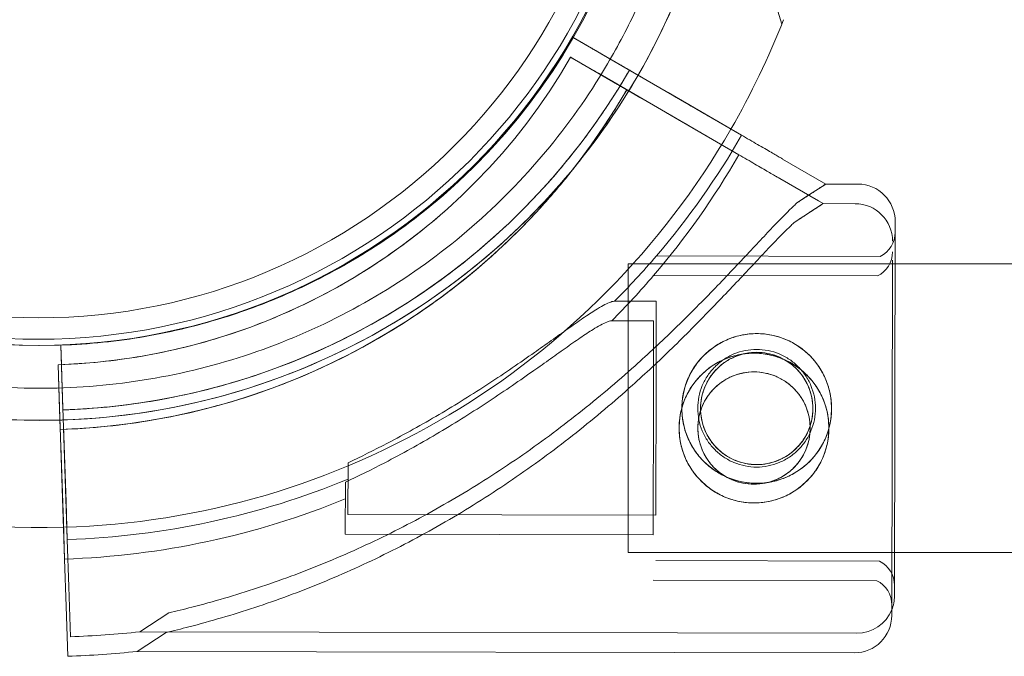
# Model space of a CAD drawing. Units: millimetres. Extents: x 31219 to 39819, y -3186 to 6164.
# Drawn here: x 36955 to 37047, y 747 to 806 of the extents above; entities that cross this region are included whole.
import ezdxf

# ---------------------------------------------------------------- set-up
doc = ezdxf.new("R2010")
doc.units = ezdxf.units.MM

# ---------------------------------------------------------------- blocks, each defined once
blk = doc.blocks.new('A$C58CA283A')
at = {"color": 0, "linetype": 'Continuous', "lineweight": 0}
for p, q in [((21576.13, 1383.019), (21585.928, 1350.288)), ((21570.826, 1346.479), (21566.449, 1349.019)), ((21566.449, 1349.019), (21566.449, 1349.019)), ((21566.449, 1349.019), (21566.449, 1349.019)), ((21566.449, 1349.019), (21570.826, 1346.479)), ((21582.173, 1339.896), (21569.044, 1347.513)), ((21569.044, 1347.513), (21572.989, 1345.225)), ((21566.196, 1347.188), (21566.196, 1347.188)), ((21570.573, 1344.648), (21566.196, 1347.188)), ((21566.196, 1347.188), (21566.196, 1347.188)), ((21566.196, 1347.188), (21570.573, 1344.648)), ((21581.92, 1338.066), (21568.791, 1345.682)), ((21568.791, 1345.682), (21572.735, 1343.394)), ((21568.885, 1345.308), (21568.885, 1345.308)), ((21575.314, 1343.876), (21572.989, 1345.225)), ((21575.314, 1343.876), (21582.173, 1339.896)), ((21575.06, 1342.045), (21572.735, 1343.394)), ((21575.06, 1342.045), (21581.92, 1338.066)), ((21579.153, 1341.648), (21582.179, 1339.893)), ((21582.179, 1339.893), (21579.153, 1341.648)), ((21578.9, 1339.817), (21581.926, 1338.062)), ((21581.926, 1338.062), (21578.9, 1339.817)), ((21590.047, 1335.328), (21586.012, 1337.669)), ((21586.012, 1337.669), (21590.047, 1335.328)), ((21589.362, 1333.748), (21585.759, 1335.838)), ((21585.759, 1335.838), (21589.794, 1333.497)), ((21590.047, 1335.328), (21588.443, 1334.281)), ((21590.047, 1335.328), (21593.044, 1335.322)), ((21590.047, 1335.328), (21590.047, 1335.328)), ((21554.654, 1334.598), (21554.654, 1334.598)), ((21554.654, 1334.598), (21554.654, 1334.598)), ((21588.443, 1334.281), (21587.349, 1333.566)), ((21589.794, 1333.497), (21588.992, 1332.973)), ((21589.794, 1333.497), (21589.362, 1333.748)), ((21589.794, 1333.497), (21592.79, 1333.491)), ((21554.4, 1332.767), (21554.4, 1332.767)), ((21554.4, 1332.767), (21554.4, 1332.767)), ((21588.992, 1332.973), (21587.096, 1331.735)), ((21596.536, 1331.814), (21596.463, 1296.815)), ((21596.463, 1296.815), (21596.536, 1331.814)), ((21574.211, 1328.611), (21595.119, 1328.567)), ((21596.279, 1328.224), (21596.209, 1294.983)), ((21596.209, 1294.983), (21596.279, 1328.224)), ((21571.58, 1327.861), (21571.58, 1300.861)), ((21571.58, 1327.861), (21596.528, 1327.861)), ((21596.528, 1327.861), (22375.04, 1327.861)), ((21573.958, 1326.78), (21594.866, 1326.736)), ((21570.304, 1324.369), (21574.202, 1324.361)), ((21574.202, 1324.361), (21574.188, 1317.643)), ((21570.05, 1322.539), (21573.949, 1322.53)), ((21573.949, 1322.53), (21573.935, 1315.812)), ((21518.549, 1320.264), (21518.609, 1318.445)), ((21518.717, 1315.206), (21518.549, 1320.264)), ((21518.549, 1320.264), (21518.549, 1320.264)), ((21518.549, 1320.264), (21518.717, 1315.206)), ((21518.549, 1320.264), (21518.549, 1320.264)), ((21518.295, 1318.434), (21518.295, 1318.434)), ((21518.295, 1318.434), (21518.395, 1315.435)), ((21518.464, 1313.376), (21518.295, 1318.434)), ((21518.295, 1318.434), (21518.434, 1314.259)), ((21518.295, 1318.434), (21518.295, 1318.434)), ((21518.609, 1318.445), (21518.649, 1317.266)), ((21518.649, 1317.266), (21519.155, 1302.096)), ((21518.649, 1317.266), (21518.649, 1317.266)), ((21519.155, 1302.096), (21518.649, 1317.266)), ((21574.188, 1317.643), (21574.161, 1304.361)), ((21518.395, 1315.435), (21518.901, 1300.265)), ((21518.395, 1315.435), (21518.395, 1315.435)), ((21518.497, 1312.377), (21518.395, 1315.435)), ((21518.751, 1314.207), (21518.717, 1315.206)), ((21573.935, 1315.812), (21573.907, 1302.53)), ((21518.434, 1314.259), (21518.464, 1313.376)), ((21518.497, 1312.377), (21518.464, 1313.376)), ((21518.801, 1312.708), (21518.89, 1310.021)), ((21518.801, 1312.708), (21518.801, 1312.708)), ((21518.547, 1310.877), (21518.637, 1308.191)), ((21518.547, 1310.877), (21518.547, 1310.877)), ((21518.89, 1310.021), (21519.038, 1305.585)), ((21545.397, 1309.273), (21545.386, 1304.422)), ((21518.637, 1308.191), (21518.785, 1303.755)), ((21518.802, 1303.229), (21518.637, 1308.191)), ((21545.143, 1307.442), (21545.133, 1302.591)), ((21519.155, 1302.089), (21519.038, 1305.585)), ((21519.038, 1305.585), (21519.155, 1302.089)), ((21545.386, 1304.422), (21574.161, 1304.361)), ((21518.901, 1300.258), (21518.785, 1303.755)), ((21518.785, 1303.755), (21518.802, 1303.229)), ((21518.802, 1303.229), (21518.901, 1300.258)), ((21518.901, 1300.265), (21518.802, 1303.229)), ((21545.133, 1302.591), (21573.907, 1302.53)), ((21519.155, 1302.096), (21519.303, 1297.659)), ((21571.58, 1300.861), (21596.471, 1300.861)), ((21596.471, 1300.861), (22499.893, 1300.861)), ((21518.901, 1300.265), (21519.049, 1295.829)), ((21574.152, 1300.111), (21595.059, 1300.067)), ((21519.458, 1292.997), (21519.303, 1297.659)), ((21519.303, 1297.659), (21519.303, 1297.659)), ((21519.303, 1297.659), (21519.458, 1292.997)), ((21573.898, 1298.28), (21594.806, 1298.236)), ((21519.204, 1291.167), (21519.049, 1295.829)), ((21519.049, 1295.829), (21519.049, 1295.829)), ((21519.049, 1295.829), (21519.204, 1291.167)), ((21528.637, 1295.224), (21525.939, 1293.462)), ((21528.383, 1293.394), (21525.685, 1291.632)), ((21525.939, 1293.462), (21592.956, 1293.322)), ((21525.685, 1291.632), (21592.702, 1291.491))]:
    blk.add_line(p, q, dxfattribs=at)
for centre, radius in [((21516.459, 1377.818), 57.581), ((21516.459, 1377.818), 57), ((21516.459, 1377.818), 55), ((21583.59, 1314.342), 7), ((21583.336, 1312.511), 7), ((21583.336, 1312.511), 5.25)]:
    blk.add_circle(centre, radius, dxfattribs=at)
for centre, radius, start, end in [((21516.628, 1377.734), 64.5, 196.66469, 16.66469), ((21516.628, 1377.734), 64.5, 330.02475, 16.66469), ((21516.628, 1377.734), 57.5, 196.66469, 16.66469), ((21516.628, 1377.734), 57.5, 196.66469, 16.66469), ((21516.628, 1377.734), 64.5, 196.66469, 330.02475), ((21516.628, 1377.734), 74.537, 330.00524, 338.73245), ((21516.631, 1377.732), 57.5, 271.9108, 330.0421), ((21516.631, 1377.732), 57.5, 271.9108, 330.0421), ((21516.378, 1375.902), 57.5, 271.91018, 330.04148), ((21516.378, 1375.902), 57.5, 271.91018, 330.04148), ((21516.631, 1377.732), 63.561, 271.9108, 330.02663), ((21516.378, 1375.902), 63.561, 271.91018, 330.02601), ((21516.628, 1377.734), 74.537, 271.67157, 330.00524), ((21516.631, 1377.732), 75.686, 319.53287, 330.00312), ((21516.378, 1375.902), 75.686, 319.53225, 330.00249), ((21593.036, 1331.822), 3.5, 359.87986, 89.87986), ((21592.783, 1329.991), 3.5, 359.87924, 89.87924), ((21594.034, 1330.82), 2.5, 295.72179, 359.87986), ((21516.631, 1377.732), 63.561, 271.9108, 311.39576), ((21593.781, 1328.989), 2.5, 295.72117, 359.87924), ((21516.378, 1375.902), 63.561, 271.91018, 311.39514), ((21516.631, 1377.732), 75.686, 315.16586, 319.53287), ((21516.378, 1375.902), 75.686, 315.16523, 319.53225), ((21583.59, 1314.342), 5.25, 103.91529, 182.25317), ((21583.59, 1314.342), 5.25, 60.31221, 103.91528), ((21583.59, 1314.342), 5.25, 341.9743, 60.31219), ((21516.628, 1377.734), 74.537, 234.59694, 271.67157), ((21583.59, 1314.342), 5.25, 182.25317, 269.87986), ((21583.59, 1314.342), 5.25, 269.87986, 341.9743), ((21516.631, 1377.732), 75.686, 271.9108, 292.33477), ((21516.378, 1375.902), 75.686, 271.91018, 292.33415), ((21593.965, 1297.82), 2.5, 359.87986, 64.03793), ((21593.711, 1295.989), 2.5, 359.87924, 64.03731), ((21592.963, 1296.822), 3.5, 338.09454, 359.87986), ((21592.709, 1294.991), 3.5, 269.87924, 359.87924), ((21592.963, 1296.822), 3.5, 269.87986, 338.09454), ((21516.631, 1377.732), 84.782, 271.9108, 276.3028), ((21516.378, 1375.902), 84.782, 271.91018, 276.30218)]:
    blk.add_arc(centre, radius, start, end, dxfattribs=at)
for points, knots in [([(21577.97, 1373.322), (21577.827, 1371.345), (21577.589, 1369.374), (21576.924, 1365.465), (21576.497, 1363.527), (21575.458, 1359.7), (21574.846, 1357.812), (21573.442, 1354.104), (21572.65, 1352.284), (21570.894, 1348.728), (21569.931, 1346.993), (21568.885, 1345.308)], [0.0717981, 0.0717981, 0.0717981, 0.0717981, 0.1685091, 0.1685091, 0.2652202, 0.2652202, 0.3619313, 0.3619313, 0.4586423, 0.4586423, 0.5553534, 0.5553534, 0.5553534, 0.5553534]), ([(21569.044, 1347.513), (21568.884, 1347.606), (21568.709, 1347.708), (21568.366, 1347.906), (21568.199, 1348.004), (21567.903, 1348.175), (21567.747, 1348.265), (21567.457, 1348.434), (21567.322, 1348.512), (21567.096, 1348.643), (21566.983, 1348.709), (21566.789, 1348.821), (21566.708, 1348.869), (21566.585, 1348.94), (21566.533, 1348.97), (21566.465, 1349.01), (21566.449, 1349.019), (21566.449, 1349.019)], [4.442895, 4.442895, 4.442895, 4.442895, 4.998259, 4.998259, 5.553623, 5.553623, 6.108986, 6.108986, 6.664348, 6.664348, 7.21971, 7.21971, 7.775071, 7.775071, 8.330431, 8.330431, 8.885792, 8.885792, 8.885792, 8.885792]), ([(21566.449, 1349.019), (21566.449, 1349.019), (21566.465, 1349.01), (21566.533, 1348.97), (21566.585, 1348.94), (21566.708, 1348.869), (21566.789, 1348.821), (21566.983, 1348.709), (21567.096, 1348.643), (21567.322, 1348.512), (21567.457, 1348.434), (21567.747, 1348.265), (21567.903, 1348.175), (21568.199, 1348.004), (21568.366, 1347.906), (21568.709, 1347.708), (21568.884, 1347.606), (21569.044, 1347.513)], [8.885792, 8.885792, 8.885792, 8.885792, 9.441152, 9.441152, 9.996512, 9.996512, 10.551874, 10.551874, 11.107235, 11.107235, 11.662598, 11.662598, 12.21796, 12.21796, 12.773324, 12.773324, 13.328688, 13.328688, 13.328688, 13.328688]), ([(21568.791, 1345.682), (21568.631, 1345.775), (21568.456, 1345.877), (21568.113, 1346.075), (21567.946, 1346.173), (21567.65, 1346.344), (21567.494, 1346.435), (21567.204, 1346.603), (21567.069, 1346.681), (21566.843, 1346.813), (21566.73, 1346.878), (21566.536, 1346.99), (21566.455, 1347.038), (21566.332, 1347.109), (21566.28, 1347.139), (21566.212, 1347.179), (21566.196, 1347.188), (21566.196, 1347.188)], [4.442895, 4.442895, 4.442895, 4.442895, 4.998259, 4.998259, 5.553623, 5.553623, 6.108986, 6.108986, 6.664348, 6.664348, 7.21971, 7.21971, 7.775071, 7.775071, 8.330431, 8.330431, 8.885792, 8.885792, 8.885792, 8.885792]), ([(21566.196, 1347.188), (21566.196, 1347.188), (21566.212, 1347.179), (21566.28, 1347.139), (21566.332, 1347.109), (21566.455, 1347.038), (21566.536, 1346.99), (21566.73, 1346.878), (21566.843, 1346.813), (21567.069, 1346.681), (21567.204, 1346.603), (21567.494, 1346.435), (21567.65, 1346.344), (21567.946, 1346.173), (21568.113, 1346.075), (21568.456, 1345.877), (21568.631, 1345.775), (21568.791, 1345.682)], [8.885792, 8.885792, 8.885792, 8.885792, 9.441152, 9.441152, 9.996512, 9.996512, 10.551874, 10.551874, 11.107235, 11.107235, 11.662598, 11.662598, 12.21796, 12.21796, 12.773324, 12.773324, 13.328688, 13.328688, 13.328688, 13.328688]), ([(21571.691, 1345.977), (21571.691, 1345.977), (21571.686, 1345.98), (21571.663, 1345.994), (21571.646, 1346.004), (21571.605, 1346.027), (21571.578, 1346.043), (21571.513, 1346.081), (21571.476, 1346.102), (21571.4, 1346.146), (21571.355, 1346.172), (21571.258, 1346.228), (21571.207, 1346.259), (21571.108, 1346.316), (21571.052, 1346.348), (21570.938, 1346.414), (21570.88, 1346.448), (21570.826, 1346.479)], [0, 0, 0, 0, 0.18512, 0.18512, 0.37024, 0.37024, 0.555361, 0.555361, 0.740481, 0.740481, 0.925602, 0.925602, 1.110723, 1.110723, 1.295844, 1.295844, 1.480965, 1.480965, 1.480965, 1.480965]), ([(21570.826, 1346.479), (21570.88, 1346.448), (21570.938, 1346.414), (21571.052, 1346.348), (21571.108, 1346.316), (21571.207, 1346.259), (21571.258, 1346.228), (21571.355, 1346.172), (21571.4, 1346.146), (21571.476, 1346.102), (21571.513, 1346.081), (21571.578, 1346.043), (21571.605, 1346.027), (21571.646, 1346.004), (21571.663, 1345.994), (21571.686, 1345.98), (21571.691, 1345.977), (21571.691, 1345.977)], [-1.480965, -1.480965, -1.480965, -1.480965, -1.295844, -1.295844, -1.110723, -1.110723, -0.925602, -0.925602, -0.740481, -0.740481, -0.555361, -0.555361, -0.37024, -0.37024, -0.18512, -0.18512, 0, 0, 0, 0]), ([(21571.691, 1345.977), (21571.003, 1344.784), (21570.276, 1343.613), (21568.747, 1341.32), (21567.945, 1340.198), (21566.27, 1338.01), (21565.397, 1336.943), (21563.584, 1334.868), (21562.643, 1333.86), (21560.699, 1331.907), (21559.695, 1330.963), (21558.661, 1330.051)], [2.0939303, 2.0939303, 2.0939303, 2.0939303, 2.1589643, 2.1589643, 2.2239983, 2.2239983, 2.2890323, 2.2890323, 2.3540663, 2.3540663, 2.4191003, 2.4191003, 2.4191003, 2.4191003]), ([(21572.989, 1345.225), (21572.909, 1345.271), (21572.821, 1345.322), (21572.65, 1345.421), (21572.566, 1345.47), (21572.418, 1345.556), (21572.34, 1345.601), (21572.195, 1345.685), (21572.128, 1345.724), (21572.015, 1345.79), (21571.958, 1345.822), (21571.861, 1345.879), (21571.821, 1345.902), (21571.759, 1345.938), (21571.733, 1345.953), (21571.699, 1345.973), (21571.691, 1345.977), (21571.691, 1345.977)], [2.221447, 2.221447, 2.221447, 2.221447, 2.499129, 2.499129, 2.776811, 2.776811, 3.054492, 3.054492, 3.332173, 3.332173, 3.609854, 3.609854, 3.887534, 3.887534, 4.165215, 4.165215, 4.442895, 4.442895, 4.442895, 4.442895]), ([(21571.691, 1345.977), (21571.691, 1345.977), (21571.699, 1345.973), (21571.733, 1345.953), (21571.759, 1345.938), (21571.821, 1345.902), (21571.861, 1345.879), (21571.958, 1345.822), (21572.015, 1345.79), (21572.128, 1345.724), (21572.195, 1345.685), (21572.34, 1345.601), (21572.418, 1345.556), (21572.566, 1345.47), (21572.65, 1345.421), (21572.821, 1345.322), (21572.909, 1345.271), (21572.989, 1345.225)], [4.442895, 4.442895, 4.442895, 4.442895, 4.720575, 4.720575, 4.998255, 4.998255, 5.275936, 5.275936, 5.553616, 5.553616, 5.831298, 5.831298, 6.108979, 6.108979, 6.386661, 6.386661, 6.664342, 6.664342, 6.664342, 6.664342]), ([(21568.885, 1345.308), (21565.427, 1339.734), (21561.069, 1334.719), (21550.996, 1326.313), (21545.282, 1322.923), (21533.076, 1318.112), (21526.586, 1316.692), (21513.486, 1315.965), (21506.879, 1316.658), (21494.215, 1320.089), (21488.161, 1322.825), (21477.22, 1330.065), (21472.334, 1334.568), (21468.118, 1339.93), (21467.958, 1340.136), (21467.8, 1340.343)], [0.555353, 0.555353, 0.555353, 0.555353, 0.875353, 0.875353, 1.195353, 1.195353, 1.515353, 1.515353, 1.835353, 1.835353, 2.155353, 2.155353, 2.475353, 2.475353, 2.488087, 2.488087, 2.488087, 2.488087]), ([(21571.438, 1344.147), (21571.438, 1344.147), (21571.433, 1344.15), (21571.41, 1344.163), (21571.393, 1344.173), (21571.352, 1344.197), (21571.325, 1344.212), (21571.26, 1344.25), (21571.222, 1344.272), (21571.147, 1344.315), (21571.102, 1344.341), (21571.005, 1344.398), (21570.953, 1344.428), (21570.855, 1344.485), (21570.799, 1344.517), (21570.685, 1344.584), (21570.626, 1344.617), (21570.573, 1344.648)], [0, 0, 0, 0, 0.18512, 0.18512, 0.37024, 0.37024, 0.555361, 0.555361, 0.740481, 0.740481, 0.925602, 0.925602, 1.110723, 1.110723, 1.295844, 1.295844, 1.480965, 1.480965, 1.480965, 1.480965]), ([(21570.573, 1344.648), (21570.626, 1344.617), (21570.685, 1344.584), (21570.799, 1344.517), (21570.855, 1344.485), (21570.953, 1344.428), (21571.005, 1344.398), (21571.102, 1344.341), (21571.147, 1344.315), (21571.222, 1344.272), (21571.26, 1344.25), (21571.325, 1344.212), (21571.352, 1344.197), (21571.393, 1344.173), (21571.41, 1344.163), (21571.433, 1344.15), (21571.438, 1344.147), (21571.438, 1344.147)], [-1.480965, -1.480965, -1.480965, -1.480965, -1.295844, -1.295844, -1.110723, -1.110723, -0.925602, -0.925602, -0.740481, -0.740481, -0.555361, -0.555361, -0.37024, -0.37024, -0.18512, -0.18512, 0, 0, 0, 0]), ([(21571.438, 1344.147), (21570.75, 1342.953), (21570.022, 1341.782), (21568.493, 1339.489), (21567.692, 1338.368), (21566.017, 1336.179), (21565.144, 1335.112), (21563.33, 1333.037), (21562.39, 1332.029), (21560.445, 1330.077), (21559.441, 1329.132), (21558.408, 1328.221)], [2.0939412, 2.0939412, 2.0939412, 2.0939412, 2.1589752, 2.1589752, 2.2240092, 2.2240092, 2.2890432, 2.2890432, 2.3540772, 2.3540772, 2.4191112, 2.4191112, 2.4191112, 2.4191112]), ([(21572.735, 1343.394), (21572.655, 1343.44), (21572.568, 1343.491), (21572.397, 1343.59), (21572.313, 1343.639), (21572.165, 1343.725), (21572.087, 1343.77), (21571.942, 1343.854), (21571.875, 1343.893), (21571.761, 1343.959), (21571.705, 1343.992), (21571.608, 1344.048), (21571.567, 1344.071), (21571.506, 1344.107), (21571.48, 1344.122), (21571.446, 1344.142), (21571.438, 1344.147), (21571.438, 1344.147)], [2.221447, 2.221447, 2.221447, 2.221447, 2.499129, 2.499129, 2.776811, 2.776811, 3.054492, 3.054492, 3.332173, 3.332173, 3.609854, 3.609854, 3.887534, 3.887534, 4.165215, 4.165215, 4.442895, 4.442895, 4.442895, 4.442895]), ([(21571.438, 1344.147), (21571.438, 1344.147), (21571.446, 1344.142), (21571.48, 1344.122), (21571.506, 1344.107), (21571.567, 1344.071), (21571.608, 1344.048), (21571.705, 1343.992), (21571.761, 1343.959), (21571.875, 1343.893), (21571.942, 1343.854), (21572.087, 1343.77), (21572.165, 1343.725), (21572.313, 1343.639), (21572.397, 1343.59), (21572.568, 1343.491), (21572.655, 1343.44), (21572.735, 1343.394)], [4.442895, 4.442895, 4.442895, 4.442895, 4.720575, 4.720575, 4.998255, 4.998255, 5.275936, 5.275936, 5.553616, 5.553616, 5.831298, 5.831298, 6.108979, 6.108979, 6.386661, 6.386661, 6.664342, 6.664342, 6.664342, 6.664342]), ([(21579.153, 1341.648), (21579.147, 1341.652), (21579.139, 1341.656), (21579.08, 1341.691), (21579.002, 1341.736), (21578.818, 1341.843), (21578.696, 1341.914), (21578.405, 1342.083), (21578.236, 1342.181), (21577.896, 1342.378), (21577.694, 1342.495), (21577.258, 1342.748), (21577.025, 1342.883), (21576.581, 1343.14), (21576.33, 1343.286), (21575.816, 1343.584), (21575.554, 1343.736), (21575.314, 1343.876)], [0.704197, 0.704197, 0.704197, 0.704197, 0.833041, 0.833041, 1.666082, 1.666082, 2.499123, 2.499123, 3.332165, 3.332165, 4.165208, 4.165208, 4.998252, 4.998252, 5.831296, 5.831296, 6.664341, 6.664341, 6.664341, 6.664341]), ([(21575.314, 1343.876), (21575.554, 1343.736), (21575.816, 1343.584), (21576.33, 1343.286), (21576.581, 1343.14), (21577.025, 1342.883), (21577.258, 1342.748), (21577.694, 1342.495), (21577.896, 1342.378), (21578.236, 1342.181), (21578.405, 1342.083), (21578.696, 1341.914), (21578.818, 1341.843), (21579.002, 1341.736), (21579.08, 1341.691), (21579.139, 1341.656), (21579.147, 1341.652), (21579.153, 1341.648)], [19.993024, 19.993024, 19.993024, 19.993024, 20.826069, 20.826069, 21.659114, 21.659114, 22.492157, 22.492157, 23.3252, 23.3252, 24.158242, 24.158242, 24.991284, 24.991284, 25.824324, 25.824324, 25.953168, 25.953168, 25.953168, 25.953168]), ([(21578.9, 1339.817), (21578.893, 1339.821), (21578.886, 1339.826), (21578.827, 1339.86), (21578.748, 1339.905), (21578.565, 1340.012), (21578.442, 1340.083), (21578.151, 1340.252), (21577.983, 1340.35), (21577.643, 1340.547), (21577.441, 1340.664), (21577.005, 1340.917), (21576.772, 1341.052), (21576.328, 1341.309), (21576.077, 1341.455), (21575.563, 1341.753), (21575.301, 1341.906), (21575.06, 1342.045)], [0.704197, 0.704197, 0.704197, 0.704197, 0.833041, 0.833041, 1.666082, 1.666082, 2.499123, 2.499123, 3.332165, 3.332165, 4.165208, 4.165208, 4.998252, 4.998252, 5.831296, 5.831296, 6.664341, 6.664341, 6.664341, 6.664341]), ([(21575.06, 1342.045), (21575.301, 1341.906), (21575.563, 1341.753), (21576.077, 1341.455), (21576.328, 1341.309), (21576.772, 1341.052), (21577.005, 1340.917), (21577.441, 1340.664), (21577.643, 1340.547), (21577.983, 1340.35), (21578.151, 1340.252), (21578.442, 1340.083), (21578.565, 1340.012), (21578.748, 1339.905), (21578.827, 1339.86), (21578.886, 1339.826), (21578.893, 1339.821), (21578.9, 1339.817)], [19.993024, 19.993024, 19.993024, 19.993024, 20.826069, 20.826069, 21.659114, 21.659114, 22.492157, 22.492157, 23.3252, 23.3252, 24.158242, 24.158242, 24.991284, 24.991284, 25.824324, 25.824324, 25.953168, 25.953168, 25.953168, 25.953168]), ([(21586.012, 1337.669), (21586.006, 1337.673), (21585.998, 1337.677), (21585.939, 1337.711), (21585.861, 1337.757), (21585.677, 1337.864), (21585.555, 1337.934), (21585.264, 1338.103), (21585.095, 1338.201), (21584.755, 1338.398), (21584.553, 1338.516), (21584.118, 1338.768), (21583.884, 1338.904), (21583.441, 1339.161), (21583.189, 1339.307), (21582.675, 1339.605), (21582.413, 1339.757), (21582.173, 1339.896)], [0.704197, 0.704197, 0.704197, 0.704197, 0.833041, 0.833041, 1.666082, 1.666082, 2.499124, 2.499124, 3.332165, 3.332165, 4.165208, 4.165208, 4.998251, 4.998251, 5.831295, 5.831295, 6.664339, 6.664339, 6.664339, 6.664339]), ([(21582.173, 1339.896), (21582.413, 1339.757), (21582.675, 1339.605), (21583.189, 1339.307), (21583.441, 1339.161), (21583.884, 1338.904), (21584.118, 1338.768), (21584.553, 1338.516), (21584.755, 1338.398), (21585.095, 1338.201), (21585.264, 1338.103), (21585.555, 1337.934), (21585.677, 1337.864), (21585.861, 1337.757), (21585.939, 1337.711), (21585.998, 1337.677), (21586.006, 1337.673), (21586.012, 1337.669)], [19.993019, 19.993019, 19.993019, 19.993019, 20.826063, 20.826063, 21.659106, 21.659106, 22.492149, 22.492149, 23.325192, 23.325192, 24.158234, 24.158234, 24.991276, 24.991276, 25.824317, 25.824317, 25.95316, 25.95316, 25.95316, 25.95316]), ([(21585.759, 1335.838), (21585.752, 1335.842), (21585.745, 1335.846), (21585.686, 1335.88), (21585.608, 1335.926), (21585.424, 1336.033), (21585.301, 1336.103), (21585.01, 1336.272), (21584.842, 1336.37), (21584.502, 1336.567), (21584.3, 1336.685), (21583.864, 1336.937), (21583.631, 1337.073), (21583.187, 1337.33), (21582.936, 1337.476), (21582.422, 1337.774), (21582.16, 1337.926), (21581.92, 1338.066)], [0.704197, 0.704197, 0.704197, 0.704197, 0.833041, 0.833041, 1.666082, 1.666082, 2.499124, 2.499124, 3.332165, 3.332165, 4.165208, 4.165208, 4.998251, 4.998251, 5.831295, 5.831295, 6.664339, 6.664339, 6.664339, 6.664339]), ([(21581.92, 1338.066), (21582.16, 1337.926), (21582.422, 1337.774), (21582.936, 1337.476), (21583.187, 1337.33), (21583.631, 1337.073), (21583.864, 1336.937), (21584.3, 1336.685), (21584.502, 1336.567), (21584.842, 1336.37), (21585.01, 1336.272), (21585.301, 1336.103), (21585.424, 1336.033), (21585.608, 1335.926), (21585.686, 1335.88), (21585.745, 1335.846), (21585.752, 1335.842), (21585.759, 1335.838)], [19.993019, 19.993019, 19.993019, 19.993019, 20.826063, 20.826063, 21.659106, 21.659106, 22.492149, 22.492149, 23.325192, 23.325192, 24.158234, 24.158234, 24.991276, 24.991276, 25.824317, 25.824317, 25.95316, 25.95316, 25.95316, 25.95316]), ([(21554.654, 1334.598), (21552.672, 1332.851), (21550.57, 1331.241), (21546.164, 1328.325), (21543.86, 1327.019), (21539.096, 1324.736), (21536.634, 1323.759), (21531.601, 1322.152), (21529.029, 1321.522), (21523.823, 1320.622), (21521.189, 1320.352), (21518.549, 1320.264)], [2.4191003, 2.4191003, 2.4191003, 2.4191003, 2.5569288, 2.5569288, 2.6947574, 2.6947574, 2.8325859, 2.8325859, 2.9704144, 2.9704144, 3.1082429, 3.1082429, 3.1082429, 3.1082429]), ([(21587.349, 1333.566), (21587.256, 1333.479), (21587.161, 1333.389), (21586.536, 1332.792), (21585.965, 1332.213), (21584.977, 1331.184), (21584.551, 1330.735), (21583.655, 1329.782), (21583.183, 1329.278), (21582.197, 1328.226), (21581.683, 1327.679), (21580.616, 1326.553), (21580.064, 1325.974), (21578.929, 1324.8), (21578.345, 1324.204), (21577.155, 1323.008), (21576.548, 1322.408), (21574.707, 1320.621), (21573.452, 1319.448), (21570.53, 1316.828), (21568.778, 1315.345), (21565.158, 1312.476), (21563.29, 1311.091), (21559.457, 1308.448), (21557.492, 1307.191), (21553.489, 1304.826), (21551.451, 1303.719), (21547.333, 1301.669), (21545.255, 1300.728), (21541.091, 1299.017), (21539.004, 1298.248), (21535.894, 1297.22), (21534.862, 1296.899), (21532.81, 1296.298), (21531.791, 1296.017), (21530.06, 1295.569), (21529.345, 1295.392), (21528.637, 1295.224)], [105.624581, 105.624581, 105.624581, 105.624581, 106.295101, 106.295101, 109.970384, 109.970384, 112.47679, 112.47679, 114.983197, 114.983197, 117.489604, 117.489604, 119.996011, 119.996011, 122.502417, 122.502417, 125.008824, 125.008824, 130.021638, 130.021638, 136.880429, 136.880429, 143.73922, 143.73922, 150.59801, 150.59801, 157.456801, 157.456801, 164.315592, 164.315592, 171.174383, 171.174383, 174.603779, 174.603779, 178.033174, 178.033174, 180.485141, 180.485141, 180.485141, 180.485141]), ([(21528.637, 1295.224), (21529.345, 1295.392), (21530.06, 1295.569), (21531.791, 1296.017), (21532.81, 1296.298), (21534.862, 1296.899), (21535.894, 1297.22), (21539.004, 1298.248), (21541.091, 1299.017), (21545.255, 1300.728), (21547.333, 1301.669), (21551.451, 1303.719), (21553.489, 1304.826), (21557.492, 1307.191), (21559.457, 1308.448), (21563.29, 1311.091), (21565.158, 1312.476), (21568.778, 1315.345), (21570.53, 1316.828), (21573.452, 1319.448), (21574.707, 1320.621), (21576.548, 1322.408), (21577.155, 1323.008), (21578.345, 1324.204), (21578.929, 1324.8), (21580.064, 1325.974), (21580.616, 1326.553), (21581.683, 1327.679), (21582.197, 1328.226), (21583.183, 1329.278), (21583.655, 1329.782), (21584.551, 1330.735), (21584.977, 1331.184), (21585.965, 1332.213), (21586.536, 1332.792), (21587.161, 1333.389), (21587.256, 1333.479), (21587.349, 1333.566)], [4.406824, 4.406824, 4.406824, 4.406824, 6.858791, 6.858791, 10.288186, 10.288186, 13.717582, 13.717582, 20.576373, 20.576373, 27.435164, 27.435164, 34.293955, 34.293955, 41.152746, 41.152746, 48.011537, 48.011537, 54.870328, 54.870328, 59.883141, 59.883141, 62.389548, 62.389548, 64.895955, 64.895955, 67.402361, 67.402361, 69.908768, 69.908768, 72.415175, 72.415175, 74.921582, 74.921582, 78.596864, 78.596864, 79.267384, 79.267384, 79.267384, 79.267384]), ([(21554.4, 1332.767), (21552.419, 1331.02), (21550.316, 1329.41), (21545.91, 1326.494), (21543.607, 1325.188), (21538.842, 1322.905), (21536.381, 1321.928), (21531.348, 1320.322), (21528.776, 1319.692), (21523.57, 1318.792), (21520.935, 1318.522), (21518.295, 1318.434)], [2.4191112, 2.4191112, 2.4191112, 2.4191112, 2.5569397, 2.5569397, 2.6947682, 2.6947682, 2.8325968, 2.8325968, 2.9704253, 2.9704253, 3.1082538, 3.1082538, 3.1082538, 3.1082538]), ([(21587.096, 1331.735), (21587.002, 1331.648), (21586.907, 1331.558), (21586.282, 1330.961), (21585.712, 1330.381), (21584.723, 1329.353), (21584.298, 1328.904), (21583.401, 1327.951), (21582.93, 1327.447), (21581.944, 1326.396), (21581.429, 1325.848), (21580.362, 1324.722), (21579.81, 1324.143), (21578.675, 1322.969), (21578.092, 1322.373), (21576.901, 1321.177), (21576.294, 1320.577), (21574.454, 1318.79), (21573.198, 1317.617), (21570.276, 1314.997), (21568.524, 1313.514), (21564.904, 1310.645), (21563.036, 1309.26), (21559.203, 1306.618), (21557.238, 1305.36), (21553.235, 1302.995), (21551.197, 1301.888), (21547.079, 1299.838), (21545.001, 1298.897), (21540.837, 1297.187), (21538.75, 1296.417), (21535.641, 1295.39), (21534.608, 1295.069), (21532.556, 1294.467), (21531.537, 1294.187), (21529.807, 1293.739), (21529.091, 1293.562), (21528.383, 1293.394)], [105.624581, 105.624581, 105.624581, 105.624581, 106.295101, 106.295101, 109.970384, 109.970384, 112.47679, 112.47679, 114.983197, 114.983197, 117.489604, 117.489604, 119.996011, 119.996011, 122.502417, 122.502417, 125.008824, 125.008824, 130.021638, 130.021638, 136.880429, 136.880429, 143.73922, 143.73922, 150.59801, 150.59801, 157.456801, 157.456801, 164.315592, 164.315592, 171.174383, 171.174383, 174.603779, 174.603779, 178.033174, 178.033174, 180.485141, 180.485141, 180.485141, 180.485141]), ([(21528.383, 1293.394), (21529.091, 1293.562), (21529.807, 1293.739), (21531.537, 1294.187), (21532.556, 1294.467), (21534.608, 1295.069), (21535.641, 1295.39), (21538.75, 1296.417), (21540.837, 1297.187), (21545.001, 1298.897), (21547.079, 1299.838), (21551.197, 1301.888), (21553.235, 1302.995), (21557.238, 1305.36), (21559.203, 1306.618), (21563.036, 1309.26), (21564.904, 1310.645), (21568.524, 1313.514), (21570.276, 1314.997), (21573.198, 1317.617), (21574.454, 1318.79), (21576.294, 1320.577), (21576.901, 1321.177), (21578.092, 1322.373), (21578.675, 1322.969), (21579.81, 1324.143), (21580.362, 1324.722), (21581.429, 1325.848), (21581.944, 1326.396), (21582.93, 1327.447), (21583.401, 1327.951), (21584.298, 1328.904), (21584.723, 1329.353), (21585.712, 1330.381), (21586.282, 1330.961), (21586.907, 1331.558), (21587.002, 1331.648), (21587.096, 1331.735)], [4.406824, 4.406824, 4.406824, 4.406824, 6.858791, 6.858791, 10.288186, 10.288186, 13.717582, 13.717582, 20.576373, 20.576373, 27.435164, 27.435164, 34.293955, 34.293955, 41.152746, 41.152746, 48.011537, 48.011537, 54.870328, 54.870328, 59.883141, 59.883141, 62.389548, 62.389548, 64.895955, 64.895955, 67.402361, 67.402361, 69.908768, 69.908768, 72.415175, 72.415175, 74.921582, 74.921582, 78.596864, 78.596864, 79.267384, 79.267384, 79.267384, 79.267384]), ([(21558.661, 1330.051), (21556.471, 1328.121), (21554.147, 1326.341), (21549.277, 1323.117), (21546.73, 1321.674), (21541.463, 1319.15), (21538.743, 1318.07), (21533.179, 1316.294), (21530.336, 1315.598), (21524.581, 1314.603), (21521.669, 1314.304), (21518.751, 1314.207)], [2.4191003, 2.4191003, 2.4191003, 2.4191003, 2.5569288, 2.5569288, 2.6947574, 2.6947574, 2.8325859, 2.8325859, 2.9704144, 2.9704144, 3.1082429, 3.1082429, 3.1082429, 3.1082429]), ([(21558.408, 1328.221), (21556.217, 1326.29), (21553.893, 1324.51), (21549.023, 1321.287), (21546.477, 1319.843), (21541.21, 1317.32), (21538.489, 1316.24), (21532.926, 1314.463), (21530.082, 1313.767), (21524.327, 1312.773), (21521.416, 1312.474), (21518.497, 1312.377)], [2.4191112, 2.4191112, 2.4191112, 2.4191112, 2.5569397, 2.5569397, 2.6947682, 2.6947682, 2.8325968, 2.8325968, 2.9704253, 2.9704253, 3.1082538, 3.1082538, 3.1082538, 3.1082538]), ([(21545.397, 1309.273), (21546.596, 1309.839), (21547.833, 1310.45), (21550.683, 1311.935), (21552.303, 1312.834), (21555.487, 1314.712), (21557.052, 1315.692), (21560.047, 1317.655), (21561.477, 1318.638), (21563.326, 1319.938), (21563.858, 1320.315), (21564.91, 1321.063), (21565.431, 1321.435), (21566.428, 1322.14), (21566.904, 1322.473), (21567.784, 1323.074), (21568.188, 1323.341), (21568.784, 1323.712), (21569.018, 1323.851), (21569.451, 1324.086), (21569.651, 1324.183), (21569.996, 1324.32), (21570.143, 1324.36), (21570.274, 1324.369), (21570.289, 1324.369), (21570.304, 1324.369)], [1.133895, 1.133895, 1.133895, 1.133895, 5.170834, 5.170834, 10.341667, 10.341667, 15.512501, 15.512501, 20.683335, 20.683335, 22.695592, 22.695592, 24.707849, 24.707849, 26.720107, 26.720107, 28.732364, 28.732364, 30.071109, 30.071109, 31.409853, 31.409853, 32.748597, 32.748597, 32.932098, 32.932098, 32.932098, 32.932098]), ([(21545.143, 1307.442), (21546.343, 1308.008), (21547.58, 1308.62), (21550.429, 1310.105), (21552.049, 1311.004), (21555.233, 1312.882), (21556.798, 1313.861), (21559.793, 1315.824), (21561.223, 1316.807), (21563.072, 1318.107), (21563.604, 1318.484), (21564.657, 1319.233), (21565.177, 1319.604), (21566.174, 1320.309), (21566.65, 1320.643), (21567.53, 1321.243), (21567.935, 1321.51), (21568.531, 1321.881), (21568.765, 1322.02), (21569.198, 1322.256), (21569.397, 1322.352), (21569.743, 1322.489), (21569.89, 1322.529), (21570.021, 1322.538), (21570.036, 1322.539), (21570.05, 1322.539)], [1.133895, 1.133895, 1.133895, 1.133895, 5.170834, 5.170834, 10.341667, 10.341667, 15.512501, 15.512501, 20.683335, 20.683335, 22.695592, 22.695592, 24.707849, 24.707849, 26.720107, 26.720107, 28.732364, 28.732364, 30.071109, 30.071109, 31.409853, 31.409853, 32.748597, 32.748597, 32.932098, 32.932098, 32.932098, 32.932098]), ([(21583.604, 1321.342), (21583.161, 1321.342), (21582.704, 1321.301), (21581.796, 1321.124), (21581.346, 1320.989), (21580.484, 1320.632), (21580.072, 1320.411), (21579.31, 1319.9), (21578.96, 1319.61), (21578.341, 1318.994), (21578.05, 1318.645), (21577.535, 1317.885), (21577.312, 1317.474), (21576.952, 1316.613), (21576.815, 1316.163), (21576.634, 1315.256), (21576.591, 1314.799), (21576.589, 1313.913), (21576.631, 1313.456), (21576.807, 1312.548), (21576.943, 1312.098), (21577.299, 1311.236), (21577.521, 1310.823), (21578.032, 1310.061), (21578.321, 1309.712), (21578.938, 1309.093), (21579.286, 1308.802), (21580.001, 1308.318), (21580.361, 1308.117), (21580.736, 1307.95)], [0, 0, 0, 0, 1.329784, 1.329784, 2.659567, 2.659567, 3.989351, 3.989351, 5.319135, 5.319135, 6.648301, 6.648301, 7.977468, 7.977468, 9.306635, 9.306635, 10.635802, 10.635802, 11.964969, 11.964969, 13.294136, 13.294136, 14.623303, 14.623303, 15.95247, 15.95247, 17.282253, 17.282253, 18.454526, 18.454526, 18.454526, 18.454526]), ([(21590.336, 1312.474), (21590.382, 1312.639), (21590.421, 1312.806), (21590.545, 1313.427), (21590.589, 1313.884), (21590.591, 1314.77), (21590.549, 1315.227), (21590.372, 1316.135), (21590.237, 1316.585), (21589.88, 1317.447), (21589.659, 1317.86), (21589.147, 1318.622), (21588.858, 1318.972), (21588.241, 1319.591), (21587.893, 1319.882), (21587.133, 1320.396), (21586.722, 1320.619), (21585.861, 1320.979), (21585.411, 1321.116), (21584.505, 1321.297), (21584.048, 1321.341), (21583.604, 1321.342)], [30.088099, 30.088099, 30.088099, 30.088099, 30.578239, 30.578239, 31.907406, 31.907406, 33.236573, 33.236573, 34.56574, 34.56574, 35.894907, 35.894907, 37.224074, 37.224074, 38.553857, 38.553857, 39.883641, 39.883641, 41.213425, 41.213425, 42.543208, 42.543208, 42.543208, 42.543208]), ([(21583.58, 1308.861), (21583.23, 1308.861), (21582.869, 1308.895), (21582.155, 1309.036), (21581.802, 1309.144), (21581.126, 1309.426), (21580.803, 1309.6), (21580.206, 1310.003), (21579.933, 1310.23), (21579.449, 1310.714), (21579.221, 1310.987), (21578.819, 1311.584), (21578.644, 1311.907), (21578.362, 1312.584), (21578.255, 1312.937), (21578.114, 1313.651), (21578.08, 1314.012), (21578.08, 1314.711), (21578.114, 1315.071), (21578.255, 1315.785), (21578.362, 1316.139), (21578.644, 1316.815), (21578.819, 1317.139), (21579.221, 1317.735), (21579.449, 1318.009), (21579.933, 1318.492), (21580.206, 1318.72), (21580.803, 1319.122), (21581.126, 1319.297), (21581.802, 1319.579), (21582.155, 1319.686), (21582.869, 1319.827), (21583.23, 1319.861), (21583.93, 1319.861), (21584.29, 1319.827), (21585.004, 1319.686), (21585.358, 1319.579), (21586.034, 1319.297), (21586.357, 1319.122), (21586.953, 1318.72), (21587.227, 1318.492), (21587.711, 1318.009), (21587.938, 1317.735), (21588.341, 1317.139), (21588.516, 1316.815), (21588.797, 1316.139), (21588.905, 1315.785), (21589.046, 1315.071), (21589.08, 1314.711), (21589.08, 1314.012), (21589.046, 1313.651), (21588.905, 1312.937), (21588.797, 1312.584), (21588.516, 1311.907), (21588.341, 1311.584), (21587.938, 1310.987), (21587.711, 1310.714), (21587.227, 1310.23), (21586.953, 1310.003), (21586.357, 1309.6), (21586.034, 1309.426), (21585.358, 1309.144), (21585.004, 1309.036), (21584.29, 1308.895), (21583.93, 1308.861), (21583.58, 1308.861)], [0, 0, 0, 0, 1.049853, 1.049853, 2.099707, 2.099707, 3.14956, 3.14956, 4.199414, 4.199414, 5.248117, 5.248117, 6.29682, 6.29682, 7.345524, 7.345524, 8.394227, 8.394227, 9.44293, 9.44293, 10.491634, 10.491634, 11.540337, 11.540337, 12.58904, 12.58904, 13.638894, 13.638894, 14.688747, 14.688747, 15.738601, 15.738601, 16.788454, 16.788454, 17.838307, 17.838307, 18.888161, 18.888161, 19.938014, 19.938014, 20.987868, 20.987868, 22.036571, 22.036571, 23.085274, 23.085274, 24.133978, 24.133978, 25.182681, 25.182681, 26.231384, 26.231384, 27.280088, 27.280088, 28.328791, 28.328791, 29.377494, 29.377494, 30.427348, 30.427348, 31.477201, 31.477201, 32.527055, 32.527055, 33.576908, 33.576908, 33.576908, 33.576908]), ([(21583.351, 1319.511), (21582.908, 1319.512), (21582.45, 1319.47), (21581.543, 1319.293), (21581.092, 1319.158), (21580.23, 1318.801), (21579.818, 1318.58), (21579.056, 1318.069), (21578.706, 1317.779), (21578.087, 1317.163), (21577.796, 1316.814), (21577.282, 1316.054), (21577.058, 1315.643), (21576.698, 1314.782), (21576.561, 1314.332), (21576.381, 1313.425), (21576.337, 1312.968), (21576.335, 1312.082), (21576.377, 1311.625), (21576.554, 1310.718), (21576.689, 1310.267), (21577.045, 1309.405), (21577.267, 1308.992), (21577.778, 1308.23), (21578.068, 1307.881), (21578.684, 1307.262), (21579.033, 1306.971), (21579.793, 1306.456), (21580.204, 1306.233), (21581.064, 1305.873), (21581.514, 1305.736), (21582.421, 1305.555), (21582.878, 1305.512), (21583.765, 1305.51), (21584.222, 1305.551), (21585.129, 1305.728), (21585.58, 1305.864), (21586.442, 1306.22), (21586.854, 1306.441), (21587.616, 1306.953), (21587.966, 1307.242), (21588.585, 1307.859), (21588.876, 1308.207), (21589.39, 1308.967), (21589.614, 1309.379), (21589.974, 1310.239), (21590.111, 1310.689), (21590.291, 1311.596), (21590.335, 1312.053), (21590.337, 1312.939), (21590.295, 1313.396), (21590.118, 1314.304), (21589.983, 1314.754), (21589.627, 1315.616), (21589.405, 1316.029), (21588.894, 1316.791), (21588.604, 1317.14), (21587.988, 1317.759), (21587.639, 1318.051), (21586.88, 1318.565), (21586.468, 1318.788), (21585.608, 1319.148), (21585.158, 1319.285), (21584.251, 1319.466), (21583.794, 1319.51), (21583.351, 1319.511)], [0, 0, 0, 0, 1.329784, 1.329784, 2.659567, 2.659567, 3.989351, 3.989351, 5.319135, 5.319135, 6.648301, 6.648301, 7.977468, 7.977468, 9.306635, 9.306635, 10.635802, 10.635802, 11.964969, 11.964969, 13.294136, 13.294136, 14.623303, 14.623303, 15.95247, 15.95247, 17.282253, 17.282253, 18.612037, 18.612037, 19.94182, 19.94182, 21.271604, 21.271604, 22.601388, 22.601388, 23.931171, 23.931171, 25.260955, 25.260955, 26.590739, 26.590739, 27.919906, 27.919906, 29.249072, 29.249072, 30.578239, 30.578239, 31.907406, 31.907406, 33.236573, 33.236573, 34.56574, 34.56574, 35.894907, 35.894907, 37.224074, 37.224074, 38.553857, 38.553857, 39.883641, 39.883641, 41.213425, 41.213425, 42.543208, 42.543208, 42.543208, 42.543208]), ([(21583.601, 1319.592), (21583.268, 1319.592), (21582.924, 1319.561), (21582.243, 1319.428), (21581.905, 1319.326), (21581.259, 1319.059), (21580.95, 1318.893), (21580.379, 1318.51), (21580.117, 1318.293), (21579.653, 1317.831), (21579.435, 1317.57), (21579.05, 1317.001), (21578.882, 1316.692), (21578.612, 1316.047), (21578.509, 1315.709), (21578.373, 1315.029), (21578.34, 1314.685), (21578.339, 1314.02), (21578.37, 1313.676), (21578.503, 1312.995), (21578.605, 1312.657), (21578.872, 1312.011), (21579.039, 1311.702), (21579.422, 1311.131), (21579.639, 1310.869), (21580.1, 1310.405), (21580.361, 1310.187), (21580.931, 1309.802), (21581.239, 1309.634), (21581.884, 1309.364), (21582.222, 1309.261), (21582.902, 1309.125), (21583.245, 1309.092), (21583.912, 1309.091), (21584.255, 1309.122), (21584.936, 1309.255), (21585.274, 1309.357), (21585.92, 1309.624), (21586.229, 1309.79), (21586.709, 1310.112), (21586.891, 1310.254), (21587.061, 1310.403)], [0, 0, 0, 0, 0.999436, 0.999436, 1.998873, 1.998873, 2.998309, 2.998309, 3.997746, 3.997746, 4.996473, 4.996473, 5.9952, 5.9952, 6.993927, 6.993927, 7.992654, 7.992654, 8.991381, 8.991381, 9.990108, 9.990108, 10.988835, 10.988835, 11.987562, 11.987562, 12.986998, 12.986998, 13.986435, 13.986435, 14.985871, 14.985871, 15.985307, 15.985307, 16.984744, 16.984744, 17.98418, 17.98418, 18.983617, 18.983617, 19.661454, 19.661454, 19.661454, 19.661454]), ([(21588.582, 1312.717), (21588.646, 1312.913), (21588.698, 1313.113), (21588.806, 1313.654), (21588.839, 1313.998), (21588.84, 1314.663), (21588.809, 1315.007), (21588.676, 1315.688), (21588.574, 1316.026), (21588.307, 1316.672), (21588.141, 1316.982), (21587.757, 1317.553), (21587.54, 1317.814), (21587.079, 1318.278), (21586.818, 1318.496), (21586.248, 1318.882), (21585.94, 1319.049), (21585.295, 1319.319), (21584.958, 1319.422), (21584.277, 1319.558), (21583.934, 1319.591), (21583.601, 1319.592)], [22.389833, 22.389833, 22.389833, 22.389833, 22.979234, 22.979234, 23.977961, 23.977961, 24.976688, 24.976688, 25.975415, 25.975415, 26.974142, 26.974142, 27.972869, 27.972869, 28.972305, 28.972305, 29.971742, 29.971742, 30.971178, 30.971178, 31.970615, 31.970615, 31.970615, 31.970615]), ([(21583.347, 1317.761), (21583.014, 1317.761), (21582.67, 1317.73), (21581.989, 1317.597), (21581.652, 1317.495), (21581.005, 1317.228), (21580.696, 1317.062), (21580.217, 1316.74), (21580.034, 1316.599), (21579.865, 1316.449)], [0, 0, 0, 0, 0.999436, 0.999436, 1.998873, 1.998873, 2.998309, 2.998309, 3.676144, 3.676144, 3.676144, 3.676144]), ([(21588.582, 1312.717), (21588.571, 1312.981), (21588.541, 1313.25), (21588.422, 1313.857), (21588.321, 1314.195), (21588.053, 1314.841), (21587.887, 1315.151), (21587.504, 1315.722), (21587.287, 1315.983), (21586.825, 1316.447), (21586.564, 1316.665), (21585.995, 1317.051), (21585.687, 1317.218), (21585.041, 1317.488), (21584.704, 1317.591), (21584.024, 1317.727), (21583.68, 1317.76), (21583.347, 1317.761)], [24.194088, 24.194088, 24.194088, 24.194088, 24.976688, 24.976688, 25.975415, 25.975415, 26.974142, 26.974142, 27.972869, 27.972869, 28.972305, 28.972305, 29.971742, 29.971742, 30.971178, 30.971178, 31.970615, 31.970615, 31.970615, 31.970615]), ([(21579.865, 1316.449), (21579.784, 1316.378), (21579.706, 1316.305), (21579.4, 1316), (21579.182, 1315.739), (21578.796, 1315.17), (21578.629, 1314.861), (21578.358, 1314.216), (21578.255, 1313.878), (21578.12, 1313.198), (21578.087, 1312.855), (21578.085, 1312.189), (21578.117, 1311.845), (21578.25, 1311.164), (21578.351, 1310.826), (21578.619, 1310.18), (21578.785, 1309.871), (21579.168, 1309.3), (21579.385, 1309.038), (21579.847, 1308.574), (21580.108, 1308.356), (21580.677, 1307.971), (21580.985, 1307.803), (21581.631, 1307.533), (21581.968, 1307.43), (21582.648, 1307.294), (21582.992, 1307.261), (21583.658, 1307.26), (21584.002, 1307.291), (21584.683, 1307.424), (21585.02, 1307.526), (21585.667, 1307.793), (21585.976, 1307.959), (21586.547, 1308.343), (21586.809, 1308.56), (21587.272, 1309.021), (21587.49, 1309.282), (21587.876, 1309.852), (21588.043, 1310.16), (21588.314, 1310.805), (21588.417, 1311.143), (21588.552, 1311.823), (21588.585, 1312.167), (21588.586, 1312.572), (21588.585, 1312.644), (21588.582, 1312.717)], [3.676144, 3.676144, 3.676144, 3.676144, 3.997746, 3.997746, 4.996473, 4.996473, 5.9952, 5.9952, 6.993927, 6.993927, 7.992654, 7.992654, 8.991381, 8.991381, 9.990108, 9.990108, 10.988835, 10.988835, 11.987562, 11.987562, 12.986998, 12.986998, 13.986435, 13.986435, 14.985871, 14.985871, 15.985307, 15.985307, 16.984744, 16.984744, 17.98418, 17.98418, 18.983617, 18.983617, 19.983053, 19.983053, 20.98178, 20.98178, 21.980507, 21.980507, 22.979234, 22.979234, 23.977961, 23.977961, 24.194088, 24.194088, 24.194088, 24.194088]), ([(21584.599, 1307.415), (21584.709, 1307.431), (21584.819, 1307.449), (21585.383, 1307.559), (21585.833, 1307.695), (21586.695, 1308.051), (21587.108, 1308.272), (21587.87, 1308.784), (21588.219, 1309.073), (21588.838, 1309.69), (21589.129, 1310.038), (21589.644, 1310.798), (21589.867, 1311.21), (21590.161, 1311.912), (21590.257, 1312.191), (21590.336, 1312.474)], [22.278694, 22.278694, 22.278694, 22.278694, 22.601388, 22.601388, 23.931171, 23.931171, 25.260955, 25.260955, 26.590739, 26.590739, 27.919906, 27.919906, 29.249072, 29.249072, 30.088098, 30.088098, 30.088098, 30.088098]), ([(21587.061, 1310.403), (21587.142, 1310.474), (21587.22, 1310.547), (21587.526, 1310.852), (21587.744, 1311.113), (21588.129, 1311.683), (21588.297, 1311.991), (21588.488, 1312.446), (21588.538, 1312.581), (21588.582, 1312.717)], [19.661454, 19.661454, 19.661454, 19.661454, 19.983053, 19.983053, 20.98178, 20.98178, 21.980507, 21.980507, 22.389833, 22.389833, 22.389833, 22.389833]), ([(21580.736, 1307.95), (21580.786, 1307.927), (21580.837, 1307.905), (21581.318, 1307.704), (21581.768, 1307.567), (21582.675, 1307.386), (21583.132, 1307.343), (21583.911, 1307.341), (21584.254, 1307.365), (21584.599, 1307.415)], [18.454526, 18.454526, 18.454526, 18.454526, 18.612037, 18.612037, 19.94182, 19.94182, 21.271604, 21.271604, 22.278694, 22.278694, 22.278694, 22.278694])]:
    blk.add_open_spline(points, degree=3, knots=knots, dxfattribs=at)
for points in [[(21587.349, 1333.566), (21588.687, 1334.44), (21590.047, 1335.328)], [(21587.096, 1331.735), (21588.434, 1332.609), (21589.794, 1333.497)]]:
    blk.add_rational_spline(points, [1, 1.00018365045, 1], degree=2, dxfattribs=at)
for points in [[(21590.336, 1312.474), (21590.336, 1312.474), (21590.336, 1312.474), (21590.336, 1312.474)], [(21545.397, 1309.273), (21545.397, 1309.273), (21545.397, 1309.273), (21545.397, 1309.273)], [(21545.143, 1307.442), (21545.143, 1307.442), (21545.143, 1307.442), (21545.143, 1307.442)]]:
    blk.add_open_spline(points, degree=3, dxfattribs=at)

msp = doc.modelspace()

# ---------------------------------------------------------------- block references
msp.add_blockref('A$C58CA283A', (15439.977, -544.351))

doc.saveas('drawing.dxf')
